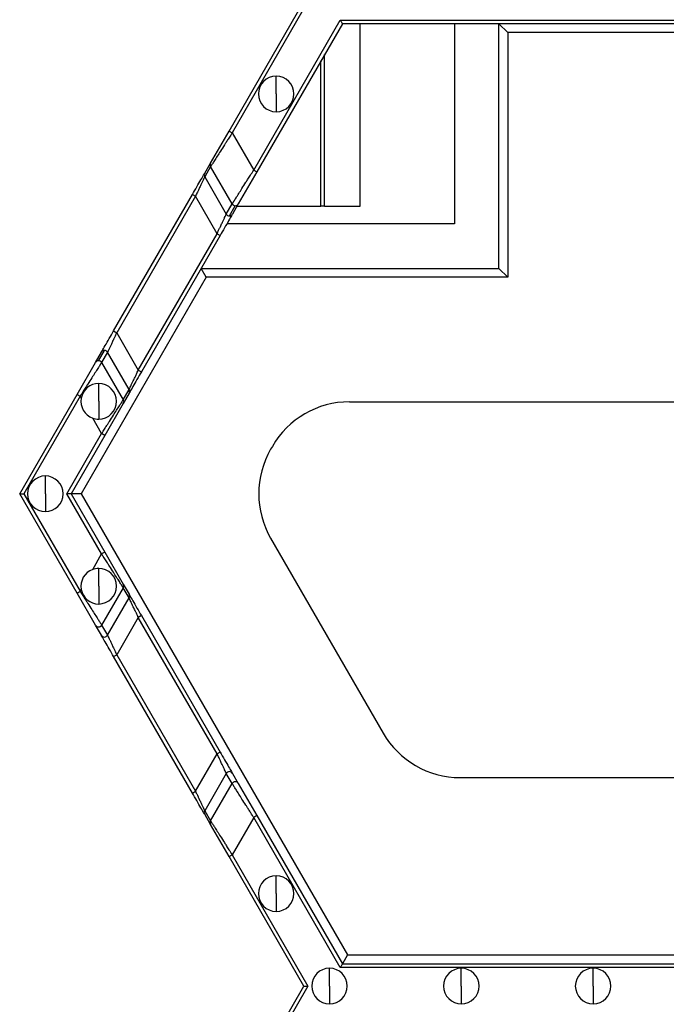
# Model space of a CAD drawing. Units: inches. Extents: x 3 to 81.7, y 1 to 57.5.
# Drawn here: x 7.4 to 9.5, y 46.4 to 49.5 of the extents above; entities that cross this region are included whole.
import ezdxf

# ---------------------------------------------------------------- set-up
doc = ezdxf.new("R2010")
doc.units = ezdxf.units.IN
doc.header["$LTSCALE"] = 5
doc.header["$MEASUREMENT"] = 0
doc.linetypes.add('SLD-Сплошная', pattern=[0])

msp = doc.modelspace()

# ---------------------------------------------------------------- linework, layer by layer
at = {"color": 7, "linetype": 'SLD-Сплошная', "lineweight": 25}
for p, q in [((8.1114508, 49.1838243), (8.3478991, 49.5933648)), ((8.3608879, 49.5933648), (8.1211924, 49.1782)), ((8.1893834, 49.0600898), (8.4631744, 49.5343097)), ((8.4696687, 49.5230611), (8.1991249, 49.0544655)), ((8.4631744, 49.5343097), (10.0617402, 49.5343097)), ((10.0552458, 49.5230611), (8.4696687, 49.5230611)), ((8.5259117, 48.9465706), (8.5259117, 49.5230611)), ((8.8242771, 49.5230611), (8.8242771, 48.8903277)), ((8.9648845, 48.7497202), (8.9648845, 49.5230611)), ((8.993006, 49.4949396), (8.9648845, 49.5230611)), ((8.993006, 49.4949396), (8.993006, 48.7215988)), ((9.5420852, 49.4949396), (8.993006, 49.4949396)), ((8.4134258, 48.9465706), (8.4134258, 49.4256454)), ((8.4021772, 48.9465706), (8.4021772, 49.4061623)), ((8.26035, 49.3011178), (8.26035, 49.3573607)), ((8.26035, 49.3011178), (8.26035, 49.2448748)), ((8.0530815, 49.0827257), (8.1114508, 49.1838243)), ((8.1114508, 49.1838243), (8.1211924, 49.1782)), ((8.1211924, 49.1782), (8.1893834, 49.0600898)), ((8.0345202, 49.0505765), (8.0530815, 49.0827257)), ((8.0530949, 49.0714848), (8.0345335, 49.0393356)), ((8.1212858, 48.9533746), (8.0530949, 49.0714848)), ((8.1991249, 49.0544655), (8.1407556, 48.9533669)), ((8.1893834, 49.0600898), (8.1991249, 49.0544655)), ((8.0345335, 49.0393356), (8.1027245, 48.9212254)), ((7.7466665, 48.5519994), (7.9956073, 48.9831775)), ((7.9956073, 48.9831775), (8.0053489, 48.9775532)), ((8.0053489, 48.9775532), (7.7564081, 48.5463751)), ((8.0735399, 48.8594429), (8.0053489, 48.9775532)), ((8.1027245, 48.9212254), (8.1212858, 48.9533746)), ((8.1407556, 48.9533669), (8.1221943, 48.9212177)), ((8.1124527, 48.9156088), (8.131014, 48.947758)), ((8.1368318, 48.9465706), (8.4021772, 48.9465706)), ((8.4134258, 48.9465706), (8.4021772, 48.9465706)), ((8.4134258, 48.9465706), (8.5259117, 48.9465706)), ((8.8242771, 48.8903277), (8.1043599, 48.8903277)), ((7.8245991, 48.4282648), (8.0735399, 48.8594429)), ((8.0735399, 48.8594429), (8.0832814, 48.8538186)), ((8.0832814, 48.8538186), (7.8343406, 48.4226405)), ((8.0231802, 48.7497202), (8.9648845, 48.7497202)), ((8.0394161, 48.7215988), (8.0231802, 48.7497202)), ((8.993006, 48.7215988), (8.9648845, 48.7497202)), ((8.0394161, 48.7215988), (7.6444083, 48.0374251)), ((8.993006, 48.7215988), (8.0394161, 48.7215988)), ((7.7466665, 48.5519994), (7.7564081, 48.5463751)), ((7.7564081, 48.5463751), (7.8245991, 48.4282648)), ((7.6891923, 48.4524512), (7.7077537, 48.4846003)), ((7.6989339, 48.45806), (7.7174952, 48.4902092)), ((7.7272234, 48.4845926), (7.7086621, 48.4524434)), ((7.7954144, 48.3664824), (7.7272234, 48.4845926)), ((7.630823, 48.3513525), (7.6891923, 48.4524512)), ((7.7086621, 48.4524434), (7.7768531, 48.3343332)), ((7.8245991, 48.4282648), (7.8343406, 48.4226405)), ((7.6994856, 48.3296721), (7.6994856, 48.3859151)), ((7.7768531, 48.3343332), (7.7954144, 48.3664824)), ((7.4495769, 48.0374251), (7.630823, 48.3513525)), ((7.6405646, 48.3457283), (7.4625657, 48.0374251)), ((7.630823, 48.3513525), (7.6405646, 48.3457283)), ((7.6441203, 48.3395696), (7.6405646, 48.3457283)), ((7.6994856, 48.3296721), (7.6994856, 48.2734292)), ((7.7954278, 48.3552415), (7.7768664, 48.3230923)), ((8.4918853, 48.327898), (9.9031417, 48.327898)), ((7.7768664, 48.3230923), (7.7184971, 48.2219937)), ((7.7087556, 48.227618), (7.6803744, 48.2767757)), ((7.5989476, 48.0374251), (7.7087556, 48.227618)), ((7.7184971, 48.2219937), (7.6119364, 48.0374251)), ((7.7184971, 48.2219937), (7.7087556, 48.227618)), ((8.2483461, 48.1872906), (8.243001, 48.1780325)), ((7.5307567, 48.0374251), (7.5307567, 48.0936681)), ((7.630823, 47.7234976), (7.4495769, 48.0374251)), ((7.4625657, 48.0374251), (7.6405646, 47.7291219)), ((7.5307567, 48.0374251), (7.5307567, 47.9811821)), ((7.7087556, 47.8472322), (7.5989476, 48.0374251)), ((7.6119364, 48.0374251), (7.7184971, 47.8528565)), ((7.6444083, 48.0374251), (7.6119364, 48.0374251)), ((7.6444083, 48.0374251), (8.4859047, 46.5799106)), ((8.243001, 47.8968177), (8.5984876, 47.2810967)), ((7.6803744, 47.7980745), (7.7087556, 47.8472322)), ((7.7184971, 47.8528565), (7.7087556, 47.8472322)), ((7.7184971, 47.8528565), (7.7768664, 47.7517579)), ((7.6994856, 47.7451781), (7.6994856, 47.801421)), ((7.6994856, 47.7451781), (7.6994856, 47.6889351)), ((7.7768531, 47.740517), (7.7086621, 47.6224067)), ((7.7954144, 47.7083678), (7.7768531, 47.740517)), ((7.7768664, 47.7517579), (7.7954278, 47.7196087)), ((7.630823, 47.7234976), (7.6405646, 47.7291219)), ((7.6891923, 47.622399), (7.630823, 47.7234976)), ((7.6405646, 47.7291219), (7.6441203, 47.7352806)), ((7.7272234, 47.5902576), (7.7954144, 47.7083678)), ((7.8245991, 47.6465853), (7.7564081, 47.5284751)), ((7.8343406, 47.6522096), (7.8245991, 47.6465853)), ((8.0735399, 47.2154073), (7.8245991, 47.6465853)), ((7.8343406, 47.6522096), (8.0832814, 47.2210316)), ((7.7077537, 47.5902499), (7.6891923, 47.622399)), ((7.7086621, 47.6224067), (7.7272234, 47.5902576)), ((7.7466665, 47.5228508), (7.7564081, 47.5284751)), ((7.9956073, 47.0916727), (7.7466665, 47.5228508)), ((7.7564081, 47.5284751), (8.0053489, 47.097297)), ((8.0053489, 47.097297), (8.0735399, 47.2154073)), ((8.0832814, 47.2210316), (8.0735399, 47.2154073)), ((8.1027245, 47.1536248), (8.0345335, 47.0355145)), ((8.1212858, 47.1214756), (8.1027245, 47.1536248)), ((8.1221943, 47.1536325), (8.1407556, 47.1214833)), ((8.0530949, 47.0033654), (8.1212858, 47.1214756)), ((8.1407556, 47.1214833), (8.1991249, 47.0203847)), ((8.8420268, 47.1404893), (9.5530001, 47.1404893)), ((7.9956073, 47.0916727), (8.0053489, 47.097297)), ((8.0530815, 46.9921245), (8.0345202, 47.0242737)), ((8.0345335, 47.0355145), (8.0530949, 47.0033654)), ((8.1114508, 46.8910259), (8.0530815, 46.9921245)), ((8.1893834, 47.0147604), (8.1211924, 46.8966502)), ((8.1991249, 47.0203847), (8.1893834, 47.0147604)), ((8.4631744, 46.5405405), (8.1893834, 47.0147604)), ((8.1991249, 47.0203847), (8.4696687, 46.5517891)), ((8.1114508, 46.8910259), (8.1211924, 46.8966502)), ((8.1211924, 46.8966502), (8.3608879, 46.4814854)), ((8.3478991, 46.4814854), (8.1114508, 46.8910259)), ((8.26035, 46.7737324), (8.26035, 46.8299754)), ((8.26035, 46.7737324), (8.26035, 46.7174895)), ((8.4859047, 46.5799106), (8.4696687, 46.5517891)), ((8.4859047, 46.5799106), (9.5420852, 46.5799106)), ((8.4290789, 46.4814854), (8.4290789, 46.5377284)), ((10.0617402, 46.5405405), (8.4631744, 46.5405405)), ((8.4696687, 46.5517891), (10.0552458, 46.5517891)), ((8.8457681, 46.4814854), (8.8457681, 46.5377284)), ((9.2624573, 46.4814854), (9.2624573, 46.5377284)), ((8.1114508, 46.0719449), (8.3478991, 46.4814854)), ((8.3608879, 46.4814854), (8.1211924, 46.0663206)), ((8.4290789, 46.4814854), (8.4290789, 46.4252424)), ((8.8457681, 46.4814854), (8.8457681, 46.4252424)), ((9.2624573, 46.4814854), (9.2624573, 46.4252424))]:
    msp.add_line(p, q, dxfattribs=at)
for centre, radius, start, end in [((8.26035, 49.3011178), 0.056243, 90, 270), ((8.26035, 49.3011178), 0.056243, 270, 90), ((8.0628042, 49.0771168), 0.0112245, 150.0198414, 210.1162557), ((8.0442429, 49.0449676), 0.0112245, 150.0198414, 210.1162557), ((8.131033, 48.959024), 0.011266, 210.0963905, 269.9036095), ((8.1310368, 48.9589825), 0.0112245, 269.8837443, 329.9801586), ((8.1124717, 48.9268748), 0.011266, 210.0963905, 269.9036095), ((8.1124755, 48.9268333), 0.0112245, 269.8837443, 329.9801586), ((7.7174724, 48.4789847), 0.0112245, 89.8837443, 149.9801586), ((7.7174763, 48.4789432), 0.011266, 30.0963905, 89.9036095), ((7.6989111, 48.4468355), 0.0112245, 89.8837443, 149.9801586), ((7.6989149, 48.446794), 0.011266, 30.0963905, 89.9036095), ((7.6994856, 48.3296721), 0.056243, 90, 169.8645149), ((7.6994856, 48.3296721), 0.056243, 270, 90), ((7.7857051, 48.3608504), 0.0112245, 330.0198414, 30.1162557), ((7.6994856, 48.3296721), 0.056243, 169.8645149, 250.1354851), ((7.7671438, 48.3287012), 0.0112245, 330.0198414, 30.1162557), ((8.4918853, 48.0466831), 0.2812148, 90, 150), ((7.6994856, 48.3296721), 0.056243, 250.1354851, 270), ((8.4865402, 48.0374251), 0.2812148, 150, 210), ((7.5307567, 48.0374251), 0.056243, 90, 270), ((7.5307567, 48.0374251), 0.056243, 270, 90), ((7.6994856, 47.7451781), 0.056243, 90, 109.8645149), ((7.6994856, 47.7451781), 0.056243, 270, 90), ((7.6994856, 47.7451781), 0.056243, 109.8645149, 190.1354851), ((7.7671438, 47.746149), 0.0112245, 329.8837443, 29.9801586), ((7.6994856, 47.7451781), 0.056243, 190.1354851, 270), ((7.7857051, 47.7139998), 0.0112245, 329.8837443, 29.9801586), ((7.698925, 47.6280378), 0.0112481, 210.0866012, 329.9587645), ((7.7174863, 47.5958887), 0.0112481, 210.0866012, 329.9587645), ((8.8420268, 47.4217042), 0.2812148, 210, 270), ((8.1124616, 47.1479937), 0.0112481, 30.0866012, 149.9587645), ((8.131023, 47.1158445), 0.0112481, 30.0866012, 149.9587645), ((8.0442429, 47.0298826), 0.0112245, 149.8837443, 209.9801586), ((8.0628042, 46.9977334), 0.0112245, 149.8837443, 209.9801586), ((8.26035, 46.7737324), 0.056243, 90, 270), ((8.26035, 46.7737324), 0.056243, 270, 90), ((8.4290789, 46.4814854), 0.056243, 90, 270), ((8.4290789, 46.4814854), 0.056243, 270, 90), ((8.8457681, 46.4814854), 0.056243, 90, 270), ((8.8457681, 46.4814854), 0.056243, 270, 90), ((9.2624573, 46.4814854), 0.056243, 90, 270), ((9.2624573, 46.4814854), 0.056243, 270, 90)]:
    msp.add_arc(centre, radius, start, end, dxfattribs=at)
for points, knots in [([(8.4631744, 49.5343097), (8.4647051, 49.5316584), (8.4664985, 49.5285521), (8.4690347, 49.5241593), (8.4696687, 49.5230611), (8.4696687, 49.5230611)], [0, 0, 0, 0, 0.5, 0.5, 1, 1, 1, 1]), ([(8.1211924, 49.1782), (8.1196694, 49.1758161), (8.1167369, 49.1712261), (8.1125169, 49.1646348), (8.1086646, 49.1586094), (8.1051843, 49.1531535), (8.1020739, 49.1482658), (8.0993263, 49.143941), (8.093249, 49.1343972), (8.0844959, 49.120729), (8.0738327, 49.1039693), (8.0651443, 49.0903864), (8.0592871, 49.0811837), (8.0558092, 49.0757436), (8.0538161, 49.0726193), (8.0533341, 49.0718611), (8.0530949, 49.0714848)], [0, 0, 0, 0, 0.046623801, 0.089769133, 0.129436052, 0.165624702, 0.198335351, 0.22756844, 0.253324667, 0.394175947, 0.518620592, 0.649864674, 0.772374541, 0.84957928, 0.925362448, 1, 1, 1, 1]), ([(7.9956073, 48.9831775), (8.0000777, 48.9909205), (8.0048772, 48.9992335), (8.0141865, 49.0153575), (8.018671, 49.023125), (8.0261888, 49.0361462), (8.0292, 49.0413617), (8.0332441, 49.0483663), (8.0342862, 49.0501713), (8.0345202, 49.0505765)], [0, 0, 0, 0, 0.25, 0.25, 0.5, 0.5, 0.75, 0.75, 1, 1, 1, 1]), ([(8.1212858, 48.9533746), (8.1213811, 48.9535242), (8.1215722, 48.9538245), (8.1221728, 48.9547686), (8.1230065, 48.9560762), (8.1240967, 48.9577836), (8.1254368, 48.9598811), (8.1281609, 48.9641458), (8.1333335, 48.9722737), (8.1420234, 48.9858581), (8.1526863, 49.0026197), (8.1626348, 49.0181462), (8.1717223, 49.0324539), (8.1798604, 49.0452047), (8.1860027, 49.0548056), (8.1893834, 49.0600898)], [0, 0, 0, 0, 0.037210734, 0.074673769, 0.112424839, 0.150498862, 0.18892988, 0.227750992, 0.350245734, 0.481500428, 0.60592956, 0.746791629, 0.812272143, 0.896676962, 1, 1, 1, 1]), ([(8.0345335, 49.0393356), (8.0344645, 49.0391889), (8.0343255, 49.0388933), (8.0338124, 49.0378044), (8.0330727, 49.0362407), (8.0317232, 49.0333893), (8.0293464, 49.0283399), (8.025615, 49.0204661), (8.0210504, 49.0107645), (8.0162801, 49.0007152), (8.010974, 48.989408), (8.0074247, 48.9819278), (8.0053489, 48.9775532)], [0, 0, 0, 0, 0.0535444264, 0.1078154028, 0.1630123846, 0.2193249882, 0.3393149637, 0.4698668324, 0.5954058666, 0.7391787577, 0.8474626683, 1, 1, 1, 1]), ([(8.0735399, 48.8594429), (8.0744405, 48.8613454), (8.0761455, 48.8649471), (8.0785494, 48.8700148), (8.0806381, 48.8744382), (8.0824148, 48.8782194), (8.0853565, 48.8844718), (8.0892416, 48.8926542), (8.0938055, 48.9023551), (8.0975362, 48.9102273), (8.1000599, 48.9155884), (8.1015581, 48.9187522), (8.1024147, 48.9205662), (8.1026219, 48.9210071), (8.1027245, 48.9212254)], [0, 0, 0, 0, 0.066383117, 0.125675163, 0.177876342, 0.222987495, 0.2610105, 0.404737592, 0.530283552, 0.660792896, 0.780789222, 0.855568296, 0.928484705, 1, 1, 1, 1]), ([(8.1221943, 48.9212177), (8.1219603, 48.9208125), (8.1209182, 48.9190075), (8.1168741, 48.9120028), (8.1138629, 48.9067873), (8.1063452, 48.8937662), (8.1018606, 48.8859987), (8.0925514, 48.8698746), (8.0877519, 48.8615617), (8.0832814, 48.8538186)], [0, 0, 0, 0, 0.25, 0.25, 0.5, 0.5, 0.75, 0.75, 1, 1, 1, 1]), ([(7.7077537, 48.4846003), (7.7079876, 48.4850055), (7.7090297, 48.4868105), (7.7130739, 48.4938152), (7.716085, 48.4990307), (7.7236028, 48.5120518), (7.7280874, 48.5198193), (7.7373966, 48.5359434), (7.7421961, 48.5442564), (7.7466665, 48.5519994)], [0, 0, 0, 0, 0.25, 0.25, 0.5, 0.5, 0.75, 0.75, 1, 1, 1, 1]), ([(7.7564081, 48.5463751), (7.7555075, 48.5444726), (7.7538024, 48.5408709), (7.7513985, 48.5358032), (7.7493098, 48.5313799), (7.7475331, 48.5275986), (7.7445914, 48.5213462), (7.7407063, 48.5131638), (7.7361424, 48.503463), (7.7324117, 48.4955907), (7.729888, 48.4902296), (7.7283899, 48.4870658), (7.7275333, 48.4852518), (7.7273261, 48.4848109), (7.7272234, 48.4845926)], [0, 0, 0, 0, 0.066383116, 0.125675161, 0.177876339, 0.222987493, 0.2610105, 0.40473759, 0.530283552, 0.660792896, 0.780789222, 0.855568297, 0.928484705, 1, 1, 1, 1]), ([(7.7086621, 48.4524434), (7.7085669, 48.4522938), (7.7083757, 48.4519935), (7.7077752, 48.4510494), (7.7069415, 48.4497418), (7.7058512, 48.4480344), (7.7045111, 48.4459369), (7.701787, 48.4416722), (7.6966145, 48.4335443), (7.6879245, 48.4199599), (7.6772617, 48.4031983), (7.6673132, 48.3876718), (7.6582256, 48.3733641), (7.6500875, 48.3606133), (7.6439452, 48.3510124), (7.6405646, 48.3457283)], [0, 0, 0, 0, 0.037210734, 0.074673769, 0.112424839, 0.150498862, 0.18892988, 0.227750992, 0.350245735, 0.481500428, 0.605929559, 0.746791629, 0.812272141, 0.89667696, 1, 1, 1, 1]), ([(7.7954144, 48.3664824), (7.7954834, 48.3666291), (7.7956224, 48.3669247), (7.7961356, 48.3680136), (7.7968752, 48.3695773), (7.7982248, 48.3724287), (7.8006016, 48.3774781), (7.804333, 48.3853519), (7.8088976, 48.3950535), (7.8136678, 48.4051028), (7.8189739, 48.4164101), (7.8225233, 48.4238902), (7.8245991, 48.4282648)], [0, 0, 0, 0, 0.053544427, 0.107815403, 0.163012385, 0.219324988, 0.339314964, 0.469866832, 0.595405868, 0.739178758, 0.84746267, 1, 1, 1, 1]), ([(7.8343406, 48.4226405), (7.8298702, 48.4148975), (7.8250707, 48.4065845), (7.8157615, 48.3904605), (7.8112769, 48.382693), (7.8037591, 48.3696718), (7.800748, 48.3644563), (7.7967038, 48.3574517), (7.7956617, 48.3556467), (7.7954278, 48.3552415)], [0, 0, 0, 0, 0.25, 0.25, 0.5, 0.5, 0.75, 0.75, 1, 1, 1, 1]), ([(7.7087556, 48.227618), (7.7102786, 48.2300019), (7.713211, 48.2345919), (7.7174311, 48.2411832), (7.7212834, 48.2472086), (7.7247636, 48.2526646), (7.7278741, 48.2575522), (7.7306217, 48.261877), (7.7366989, 48.2714208), (7.745452, 48.285089), (7.7561153, 48.3018487), (7.7648037, 48.3154316), (7.7706608, 48.3246343), (7.7741388, 48.3300744), (7.7761318, 48.3331987), (7.7766139, 48.333957), (7.7768531, 48.3343332)], [0, 0, 0, 0, 0.046623801, 0.089769134, 0.129436054, 0.165624704, 0.198335352, 0.227568441, 0.253324667, 0.394175947, 0.518620592, 0.649864674, 0.772374541, 0.84957928, 0.925362448, 1, 1, 1, 1]), ([(7.4495769, 48.0374251), (7.4495769, 48.0374251), (7.450845, 48.0374251), (7.4559175, 48.0374251), (7.4595042, 48.0374251), (7.4625657, 48.0374251)], [0, 0, 0, 0, 0.5, 0.5, 1, 1, 1, 1]), ([(7.6119364, 48.0374251), (7.6119364, 48.0374251), (7.6106683, 48.0374251), (7.6055959, 48.0374251), (7.6020091, 48.0374251), (7.5989476, 48.0374251)], [0, 0, 0, 0, 0.5, 0.5, 1, 1, 1, 1]), ([(7.7768531, 47.740517), (7.7767578, 47.7406666), (7.7765667, 47.7409669), (7.7759662, 47.741911), (7.7751324, 47.7432186), (7.7740422, 47.744926), (7.7727021, 47.7470235), (7.769978, 47.7512882), (7.7648055, 47.7594161), (7.7561155, 47.7730006), (7.7454527, 47.7897621), (7.7355041, 47.8052886), (7.7264166, 47.8195963), (7.7182785, 47.8323471), (7.7121362, 47.841948), (7.7087556, 47.8472322)], [0, 0, 0, 0, 0.0372107335, 0.0746737693, 0.1124248387, 0.1504988621, 0.1889298795, 0.2277509917, 0.3502457342, 0.4815004278, 0.6059295592, 0.7467916285, 0.8122721406, 0.8966769602, 1, 1, 1, 1]), ([(7.6405646, 47.7291219), (7.6420876, 47.726738), (7.64502, 47.7221481), (7.6492401, 47.7155567), (7.6530924, 47.7095313), (7.6565727, 47.7040754), (7.6596831, 47.6991877), (7.6624307, 47.694863), (7.668508, 47.6853191), (7.677261, 47.671651), (7.6879243, 47.6548912), (7.6966127, 47.6413084), (7.7024699, 47.6321057), (7.7059478, 47.6266656), (7.7079409, 47.6235413), (7.7084229, 47.622783), (7.7086621, 47.6224067)], [0, 0, 0, 0, 0.046623801, 0.089769134, 0.129436053, 0.165624703, 0.198335352, 0.22756844, 0.253324667, 0.394175946, 0.518620592, 0.649864673, 0.772374541, 0.849579279, 0.925362448, 1, 1, 1, 1]), ([(7.8245991, 47.6465853), (7.8236984, 47.6484878), (7.8219934, 47.6520895), (7.8195895, 47.6571572), (7.8175008, 47.6615806), (7.8157241, 47.6653618), (7.8127824, 47.6716142), (7.8088973, 47.6797966), (7.8043334, 47.6894975), (7.8006027, 47.6973697), (7.798079, 47.7027308), (7.7965809, 47.7058946), (7.7957243, 47.7077086), (7.795517, 47.7081495), (7.7954144, 47.7083678)], [0, 0, 0, 0, 0.066383115, 0.125675161, 0.177876339, 0.222987493, 0.2610105, 0.40473759, 0.530283552, 0.660792896, 0.780789222, 0.855568296, 0.928484705, 1, 1, 1, 1]), ([(7.7954278, 47.7196087), (7.7956617, 47.7192035), (7.7967038, 47.7173985), (7.800748, 47.7103938), (7.8037591, 47.7051783), (7.8112769, 47.6921572), (7.8157615, 47.6843897), (7.8250707, 47.6682656), (7.8298702, 47.6599527), (7.8343406, 47.6522096)], [0, 0, 0, 0, 0.25, 0.25, 0.5, 0.5, 0.75, 0.75, 1, 1, 1, 1]), ([(7.7466665, 47.5228508), (7.7421961, 47.5305938), (7.7373966, 47.5389068), (7.7280874, 47.5550309), (7.7236028, 47.5627984), (7.716085, 47.5758195), (7.7130739, 47.581035), (7.7090297, 47.5880397), (7.7079876, 47.5898446), (7.7077537, 47.5902499)], [0, 0, 0, 0, 0.25, 0.25, 0.5, 0.5, 0.75, 0.75, 1, 1, 1, 1]), ([(7.7272234, 47.5902576), (7.7272925, 47.5901108), (7.7274314, 47.5898153), (7.7279446, 47.5887263), (7.7286842, 47.5871626), (7.7300338, 47.5843112), (7.7324106, 47.5792618), (7.736142, 47.571388), (7.7407066, 47.5616865), (7.7454769, 47.5516371), (7.750783, 47.5403299), (7.7543323, 47.5328498), (7.7564081, 47.5284751)], [0, 0, 0, 0, 0.0535444267, 0.1078154032, 0.1630123849, 0.2193249882, 0.3393149647, 0.4698668324, 0.5954058675, 0.7391787577, 0.8474626687, 1, 1, 1, 1]), ([(8.1027245, 47.1536248), (8.1026555, 47.1537716), (8.1025165, 47.1540671), (8.1020033, 47.1551561), (8.1012637, 47.1567198), (8.0999142, 47.1595712), (8.0975374, 47.1646205), (8.0938059, 47.1724944), (8.0892414, 47.1821959), (8.0844711, 47.1922452), (8.079165, 47.2035525), (8.0756156, 47.2110326), (8.0735399, 47.2154073)], [0, 0, 0, 0, 0.053544427, 0.107815403, 0.163012385, 0.219324988, 0.339314964, 0.469866832, 0.595405868, 0.739178758, 0.84746267, 1, 1, 1, 1]), ([(8.0832814, 47.2210316), (8.0877519, 47.2132885), (8.0925514, 47.2049756), (8.1018606, 47.1888515), (8.1063452, 47.181084), (8.1138629, 47.1680629), (8.1168741, 47.1628474), (8.1209182, 47.1558427), (8.1219603, 47.1540377), (8.1221943, 47.1536325)], [0, 0, 0, 0, 0.25, 0.25, 0.5, 0.5, 0.75, 0.75, 1, 1, 1, 1]), ([(8.1893834, 47.0147604), (8.1878603, 47.0171443), (8.1849279, 47.0217343), (8.1807078, 47.0283256), (8.1768556, 47.034351), (8.1733753, 47.039807), (8.1702649, 47.0446946), (8.1675172, 47.0490194), (8.16144, 47.0585632), (8.1526869, 47.0722314), (8.1420237, 47.0889911), (8.1333353, 47.102574), (8.1274781, 47.1117767), (8.1240001, 47.1172168), (8.1220071, 47.1203411), (8.121525, 47.1210994), (8.1212858, 47.1214756)], [0, 0, 0, 0, 0.046623801, 0.089769134, 0.129436052, 0.165624703, 0.198335352, 0.22756844, 0.253324667, 0.394175946, 0.518620592, 0.649864673, 0.772374541, 0.849579279, 0.925362448, 1, 1, 1, 1]), ([(8.0345202, 47.0242737), (8.0342862, 47.0246789), (8.0332441, 47.0264839), (8.0292, 47.0334885), (8.0261888, 47.038704), (8.018671, 47.0517252), (8.0141865, 47.0594927), (8.0048772, 47.0756167), (8.0000777, 47.0839297), (7.9956073, 47.0916727)], [0, 0, 0, 0, 0.25, 0.25, 0.5, 0.5, 0.75, 0.75, 1, 1, 1, 1]), ([(8.0053489, 47.097297), (8.0062495, 47.0953946), (8.0079546, 47.0917928), (8.0103584, 47.0867252), (8.0124472, 47.0823018), (8.0142238, 47.0785206), (8.0171655, 47.0722682), (8.0210506, 47.0640857), (8.0256145, 47.0543849), (8.0293452, 47.0465127), (8.0318689, 47.0411516), (8.0333671, 47.0379878), (8.0342237, 47.0361738), (8.0344309, 47.0357329), (8.0345335, 47.0355145)], [0, 0, 0, 0, 0.066383115, 0.125675159, 0.177876338, 0.222987492, 0.2610105, 0.40473759, 0.530283552, 0.660792896, 0.780789222, 0.855568296, 0.928484705, 1, 1, 1, 1]), ([(8.0530949, 47.0033654), (8.0531901, 47.0032157), (8.0533812, 47.0029154), (8.0539818, 47.0019714), (8.0548155, 47.0006638), (8.0559057, 46.9989564), (8.0572459, 46.9968588), (8.0599699, 46.9925941), (8.0651425, 46.9844663), (8.0738325, 46.9708818), (8.0844953, 46.9541203), (8.0944438, 46.9385938), (8.1035313, 46.9242861), (8.1116694, 46.9115352), (8.1178117, 46.9019344), (8.1211924, 46.8966502)], [0, 0, 0, 0, 0.037210734, 0.074673769, 0.112424839, 0.150498862, 0.188929879, 0.227750992, 0.350245734, 0.481500428, 0.60592956, 0.746791629, 0.812272141, 0.89667696, 1, 1, 1, 1]), ([(8.4696687, 46.5517891), (8.4696687, 46.5517891), (8.4690347, 46.5506909), (8.4664985, 46.546298), (8.4647051, 46.5431918), (8.4631744, 46.5405405)], [0, 0, 0, 0, 0.5, 0.5, 1, 1, 1, 1]), ([(8.3478991, 46.4814854), (8.3478991, 46.4814854), (8.3491672, 46.4814854), (8.3542397, 46.4814854), (8.3578264, 46.4814854), (8.3608879, 46.4814854)], [0, 0, 0, 0, 0.5, 0.5, 1, 1, 1, 1])]:
    msp.add_open_spline(points, degree=3, knots=knots, dxfattribs=at)

doc.saveas('drawing.dxf')
